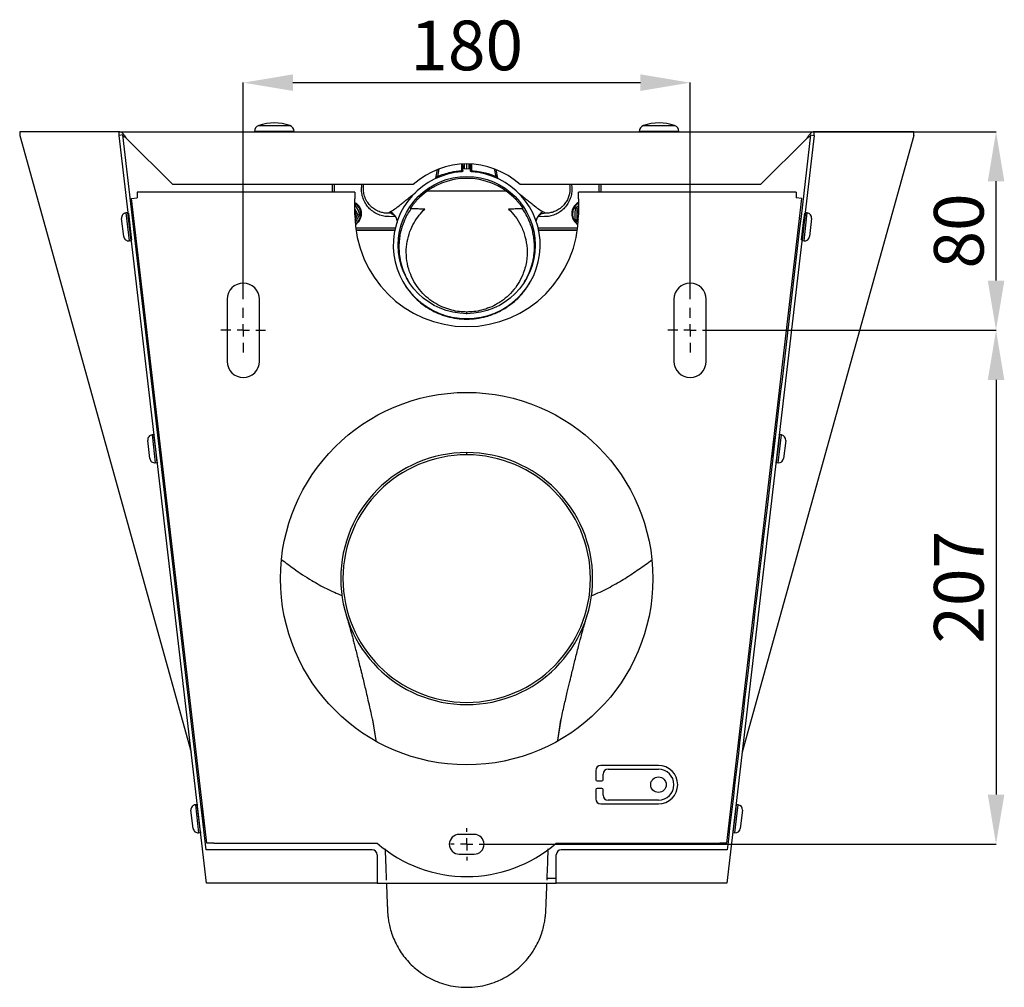
# Model space of a CAD drawing. Units: millimetres. Extents: x -318 to 854, y -471 to 437.
# Drawn here: x 457 to 854, y 48 to 437 of the extents above; entities that cross this region are included whole.
import ezdxf

# ---------------------------------------------------------------- set-up
doc = ezdxf.new("R2010")
doc.units = ezdxf.units.MM
doc.header["$PDSIZE"] = -1
doc.layers.add('SLD-0', color=179, linetype='Continuous')
doc.styles.add('SLDTEXTSTYLE0', font='TXT', dxfattribs={"width": 0.605})
doc.dimstyles.new('SLDDIMSTYLE0', dxfattribs={"dimtxt": 20, "dimasz": 20, "dimexe": 0, "dimexo": 0.0625, "dimgap": 5, "dimtad": 1, "dimdec": 1, "dimrnd": 1e-09, "dimzin": 12, "dimdsep": 46, "dimtxsty": 'SLDTEXTSTYLE0', "dimsah": 1, "dimcen": 0.09, "dimadec": 0, "dimazin": 3, "dimtfac": 1, "dimtdec": 1, "dimtofl": 0, "dimtmove": 0, "dimatfit": 3, "dimfxl": 1, "dimfrac": 2, "dimtolj": 1, "dimtzin": 12, "dimarcsym": 0})

# ---------------------------------------------------------------- blocks, each defined once
blk = doc.blocks.new('_D_8')
at = {"color": 0, "lineweight": -2, "ltscale": 8}
for p, q in [((546.96, 324.95), (546.96, 412.12)), ((566.96, 412.12), (706.96, 412.12)), ((726.96, 324.95), (726.96, 412.12))]:
    blk.add_line(p, q, dxfattribs=at)
at = {"color": 0}
for points in [[(566.96, 415.46), (566.96, 408.79), (546.96, 412.12)], [(706.96, 408.79), (706.96, 415.46), (726.96, 412.12)]]:
    blk.add_solid(points, dxfattribs=at)
at = {"layer": 'Defpoints', "color": 0}
for p in [(726.96, 412.12), (546.96, 324.88), (726.96, 324.88)]:
    blk.add_point(p, dxfattribs=at)
at = {"color": 0, "ltscale": 4, "insert": (636.96, 437.12), "char_height": 20, "attachment_point": 2, "style": 'SLDTEXTSTYLE0'}
blk.add_mtext('\\A1;180', dxfattribs=at)
blk = doc.blocks.new('_D_9')
at = {"color": 0, "lineweight": -2, "ltscale": 8}
for p, q in [((777.02, 392.38), (850.21, 392.38)), ((850.21, 332.38), (850.21, 372.38)), ((736.02, 312.38), (850.21, 312.38))]:
    blk.add_line(p, q, dxfattribs=at)
at = {"color": 0}
for points in [[(853.55, 372.38), (846.88, 372.38), (850.21, 392.38)], [(846.88, 332.38), (853.55, 332.38), (850.21, 312.38)]]:
    blk.add_solid(points, dxfattribs=at)
at = {"layer": 'Defpoints', "color": 0}
for p in [(776.96, 392.38), (850.21, 392.38), (735.96, 312.38)]:
    blk.add_point(p, dxfattribs=at)
at = {"color": 0, "ltscale": 4, "insert": (825.21, 352.38), "char_height": 20, "attachment_point": 2, "rotation": 90, "style": 'SLDTEXTSTYLE0'}
blk.add_mtext('\\A1;80', dxfattribs=at)
blk = doc.blocks.new('_D_10')
at = {"color": 0, "lineweight": -2, "ltscale": 8}
for p, q in [((736.02, 312.38), (850.21, 312.38)), ((850.21, 292.38), (850.21, 125.38)), ((643.52, 105.38), (850.21, 105.38))]:
    blk.add_line(p, q, dxfattribs=at)
at = {"color": 0}
for points in [[(853.55, 292.38), (846.88, 292.38), (850.21, 312.38)], [(846.88, 125.38), (853.55, 125.38), (850.21, 105.38)]]:
    blk.add_solid(points, dxfattribs=at)
at = {"layer": 'Defpoints', "color": 0}
for p in [(735.96, 312.38), (643.46, 105.38), (850.21, 105.38)]:
    blk.add_point(p, dxfattribs=at)
at = {"color": 0, "ltscale": 4, "insert": (825.21, 208.88), "char_height": 20, "attachment_point": 2, "rotation": 90, "style": 'SLDTEXTSTYLE0'}
blk.add_mtext('\\A1;207', dxfattribs=at)
blk = doc.blocks.new('SW_CENTERMARKSYMBOL_0')
at = {"layer": 'SLD-0', "color": 0}
for p, q in [((0, 5), (0, 9)), ((-5, 0), (-9, 0)), ((0, 0), (-2.5, 0)), ((0, 0), (0, 2.5)), ((0, 0), (0, -2.5)), ((0, 0), (2.5, 0)), ((5, 0), (9, 0)), ((0, -5), (0, -9))]:
    blk.add_line(p, q, dxfattribs=at)
blk = doc.blocks.new('SW_CENTERMARKSYMBOL_1')
at = {"layer": 'SLD-0', "color": 0}
for p, q in [((0, 5), (0, 9)), ((-5, 0), (-9, 0)), ((0, 0), (-2.5, 0)), ((0, 0), (0, 2.5)), ((0, 0), (0, -2.5)), ((0, 0), (2.5, 0)), ((5, 0), (9, 0)), ((0, -5), (0, -9))]:
    blk.add_line(p, q, dxfattribs=at)
blk = doc.blocks.new('SW_CENTERMARKSYMBOL_2')
at = {"layer": 'SLD-0', "color": 0}
for p, q in [((0, 5), (0, 6.5)), ((-5, 0), (-6.5, 0)), ((0, 0), (-2.5, 0)), ((0, 0), (0, 2.5)), ((0, 0), (0, -2.5)), ((0, 0), (2.5, 0)), ((5, 0), (6.5, 0)), ((0, -5), (0, -6.5))]:
    blk.add_line(p, q, dxfattribs=at)

msp = doc.modelspace()

# ---------------------------------------------------------------- linework, layer by layer
at = {"linetype": 'Continuous', "lineweight": 25, "ltscale": 8}
for p, q in [((553.18, 394.87), (565.75, 394.87)), ((708.18, 394.87), (720.75, 394.87)), ((456.88, 392.38), (456.88, 390.88)), ((496.8, 392.38), (456.88, 392.38)), ((496.96, 392.38), (496.8, 392.38)), ((496.96, 392.38), (776.96, 392.38)), ((496.96, 390.88), (496.96, 392.38)), ((498.45, 391.06), (496.96, 390.88)), ((496.96, 390.89), (496.97, 390.89)), ((532.1, 89.68), (496.96, 390.88)), ((496.96, 390.88), (496.96, 390.88)), ((532.04, 103.18), (498.45, 391.06)), ((498.45, 391.06), (498.45, 391.06)), ((518.56, 371.08), (499.96, 389.68)), ((551.46, 392.5), (551.46, 392.38)), ((567.46, 392.5), (551.46, 392.5)), ((567.46, 392.38), (567.46, 392.5)), ((706.46, 392.5), (706.46, 392.38)), ((722.46, 392.5), (706.46, 392.5)), ((722.46, 392.38), (722.46, 392.5)), ((776.96, 390.88), (741.82, 89.68)), ((773.96, 389.68), (755.36, 371.08)), ((775.47, 391.06), (775.47, 391.06)), ((775.47, 391.06), (776.96, 390.88)), ((776.96, 390.88), (776.96, 392.38)), ((777.13, 392.38), (776.96, 392.38)), ((817.04, 392.38), (777.13, 392.38)), ((817.04, 390.88), (817.04, 392.38)), ((817.04, 390.88), (817.04, 390.88)), ((624.51, 373.72), (625.23, 377.16)), ((625.78, 377.37), (625.14, 374.33)), ((634.97, 376.69), (634.97, 379.32)), ((635.46, 379.15), (635.46, 379.35)), ((635.46, 376.73), (635.46, 379.15)), ((635.95, 379.37), (635.95, 377.36)), ((636.96, 377.3), (635.95, 377.36)), ((636.96, 377.3), (636.96, 379.38)), ((637.97, 377.36), (636.96, 377.3)), ((637.97, 377.36), (637.97, 379.37)), ((638.46, 379.35), (638.46, 379.15)), ((638.46, 376.73), (638.46, 379.15)), ((638.95, 379.32), (638.95, 376.69)), ((648.79, 374.33), (648.15, 377.37)), ((648.69, 377.16), (649.42, 373.72)), ((615.46, 371.08), (518.56, 371.08)), ((755.36, 371.08), (658.46, 371.08)), ((690.35, 368.08), (690.35, 371.08)), ((690.96, 371.08), (690.96, 368.08)), ((501.94, 365.48), (504.26, 365.75)), ((532.23, 105.88), (501.94, 365.48)), ((591.96, 368.08), (504.26, 368.08)), ((504.26, 368.08), (504.26, 365.75)), ((591.96, 368.08), (591.96, 365.28)), ((591.96, 358.88), (591.96, 365.28)), ((653, 368.38), (620.92, 368.38)), ((681.96, 365.28), (681.96, 368.08)), ((769.67, 368.08), (681.96, 368.08)), ((681.96, 365.28), (681.96, 358.88)), ((741.7, 105.88), (771.98, 365.48)), ((769.67, 368.08), (769.67, 365.75)), ((771.98, 365.48), (769.67, 365.75)), ((591.93, 362.86), (592.9, 361.24)), ((680.61, 361.54), (680.48, 359.27)), ((681.28, 361.39), (680.61, 361.54)), ((681.28, 361.39), (681.39, 359.06)), ((498.78, 350.16), (497.93, 357.45)), ((500.43, 359.76), (499.69, 359.67)), ((499.69, 359.67), (501, 348.41)), ((501.62, 349.58), (500.43, 359.76)), ((500.71, 359.54), (501.84, 349.81)), ((502.89, 357.36), (502.49, 357.31)), ((593.86, 359.18), (593.19, 359.03)), ((608.2, 358.12), (605.68, 358.15)), ((668.25, 358.15), (665.73, 358.12)), ((771.43, 357.3), (771.04, 357.35)), ((772.71, 355.84), (773.15, 359.54)), ((772.85, 348.4), (774.17, 359.67)), ((773.42, 359.76), (772.97, 355.89)), ((774.17, 359.67), (773.42, 359.76)), ((775.92, 357.45), (775.07, 350.16)), ((681.26, 356.79), (680.6, 356.94)), ((680.6, 356.94), (681.73, 356.25)), ((681.26, 356.79), (681.75, 356.51)), ((771.89, 348.77), (772.71, 355.84)), ((772.97, 355.89), (772.11, 348.49)), ((501.74, 348.5), (501.62, 349.58)), ((501.84, 349.81), (501.96, 348.77)), ((503.2, 351.35), (503.58, 351.4)), ((770.34, 351.39), (770.73, 351.34)), ((501, 348.41), (501.74, 348.5)), ((772.11, 348.49), (772.85, 348.4)), ((611.32, 331.88), (611.54, 331.51)), ((660.25, 331.86), (660.63, 332.52)), ((662.39, 331.51), (662.6, 331.88)), ((540.46, 324.88), (540.46, 299.88)), ((553.46, 299.88), (553.46, 324.88)), ((720.46, 324.88), (720.46, 299.88)), ((733.46, 299.88), (733.46, 324.88)), ((510.95, 270.37), (510.21, 270.28)), ((510.21, 270.28), (511.52, 259.01)), ((511.67, 264.25), (510.95, 270.37)), ((762.4, 259.01), (763.72, 270.28)), ((762.97, 270.37), (762.55, 266.75)), ((763.72, 270.28), (762.97, 270.37)), ((509.31, 260.77), (508.45, 268.06)), ((762.55, 266.75), (761.66, 259.1)), ((765.47, 268.06), (764.62, 260.77)), ((512.27, 259.1), (511.67, 264.25)), ((513.73, 261.96), (514.01, 261.99)), ((513.86, 261.32), (513.8, 261.97)), ((636.96, 262.23), (636.96, 263.13)), ((759.91, 261.99), (760.19, 261.96)), ((760.06, 261.28), (760.13, 261.97)), ((511.52, 259.01), (512.27, 259.1)), ((513.89, 260.98), (513.88, 261.08)), ((761.66, 259.1), (762.4, 259.01)), ((598.95, 155.6), (600.3, 147.11)), ((598.97, 155.5), (600.3, 147.11)), ((673.63, 147.11), (674.97, 155.6)), ((673.63, 147.11), (674.95, 155.5)), ((688.96, 135.13), (688.96, 131.38)), ((714.21, 137.13), (690.96, 137.13)), ((693.96, 135.63), (714.21, 135.63)), ((691.96, 131.38), (691.96, 133.63)), ((688.96, 127.38), (688.96, 123.63)), ((689.46, 130.88), (691.46, 130.88)), ((691.46, 127.88), (689.46, 127.88)), ((691.96, 125.13), (691.96, 127.38)), ((714.21, 123.13), (693.96, 123.13)), ((526.74, 111.79), (525.89, 119.08)), ((528.39, 121.39), (527.65, 121.3)), ((527.65, 121.3), (528.96, 110.04)), ((529.43, 112.5), (528.39, 121.39)), ((690.96, 121.63), (714.21, 121.63)), ((744.96, 110.03), (746.28, 121.29)), ((745.53, 121.38), (745.08, 117.52)), ((746.28, 121.29), (745.53, 121.38)), ((748.03, 119.08), (747.18, 111.79)), ((745.08, 117.52), (744.22, 110.12)), ((529.7, 110.12), (529.43, 112.5)), ((531.18, 112.98), (531.39, 113.01)), ((531.33, 112.33), (531.26, 112.99)), ((531.34, 111.99), (531.34, 112.12)), ((528.96, 110.04), (529.7, 110.12)), ((639.96, 109.38), (633.96, 109.38)), ((744.22, 110.12), (744.96, 110.03)), ((598.87, 103.18), (532.04, 103.18)), ((535.04, 105.88), (600.87, 105.88)), ((673.06, 105.88), (738.88, 105.88)), ((741.89, 103.18), (675.06, 103.18)), ((600.87, 101.18), (600.87, 92.08)), ((633.96, 101.38), (639.96, 101.38)), ((673.06, 92.08), (673.06, 101.18)), ((600.87, 92.08), (600.87, 89.68)), ((673.06, 91.53), (669.38, 91.54)), ((673.06, 89.68), (673.06, 92.08)), ((600.87, 89.68), (532.1, 89.68)), ((600.87, 89.68), (673.06, 89.68)), ((741.82, 89.68), (673.06, 89.68))]:
    msp.add_line(p, q, dxfattribs=at)
at = {"ltscale": 4}
for p, q in [((456.88, 390.88), (525.94, 142.51)), ((817.04, 390.88), (747.99, 142.51))]:
    msp.add_line(p, q, dxfattribs=at)
at = {"linetype": 'Continuous', "lineweight": 25, "ltscale": 8, "flags": 128}
for points in [[(614.5, 361.37), (614.5, 361.55), (614.51, 361.68)], [(659.42, 361.68), (659.42, 361.51), (659.43, 361.37)], [(606.56, 359.43), (606.53, 359.43), (605.7, 359.53)], [(667.37, 359.43), (667.4, 359.43), (668.22, 359.53)], [(668.46, 359.52), (668.46, 359.46), (668.46, 359.42)]]:
    msp.add_lwpolyline(points, dxfattribs=at)
at = {"linetype": 'Continuous', "lineweight": 25, "ltscale": 8}
for centre, radius in [((636.96, 346.69), 27.61), ((636.96, 212.38), 75), ((714.21, 129.38), 3.12)]:
    msp.add_circle(centre, radius, dxfattribs=at)
for centre, radius, start, end in [((553.96, 392.5), 2.5, 108.3177, 180), ((559.46, 375.88), 20, 71.6823, 108.3177), ((564.96, 392.5), 2.5, 0, 71.6823), ((708.96, 392.5), 2.5, 108.3177, 180), ((714.46, 375.88), 20, 71.6823, 108.3177), ((719.96, 392.5), 2.5, 0, 71.6823), ((636.96, 347.38), 32, 47.7847, 132.2153), ((636.96, 346.69), 29.61, 93.8087, 86.1913), ((636.96, 346.21), 27.37, 45.9142, 134.0858), ((624.02, 373.82), 0.5, 319.8971, 348.1335), ((610.48, 367.97), 15.98, 21.8322, 23.4777), ((635.09, 390.68), 13.99, 269.5029, 271.5147), ((627.89, 376.09), 7.11, 0.841, 4.8315), ((638.83, 390.68), 13.99, 268.4853, 270.4971), ((646.04, 376.09), 7.11, 175.1685, 179.159), ((663.45, 367.97), 15.98, 156.5223, 158.1678), ((649.9, 373.82), 0.5, 191.8665, 220.1029), ((589.58, 359.37), 5.01, 300.5188, 61.631), ((589.23, 359.28), 5.03, 305.0554, 57.0606), ((588.31, 359.06), 4.18, 331.3201, 28.2496), ((684.29, 359.38), 5.01, 117.6699, 240.1771), ((684.64, 359.29), 5.03, 122.2356, 235.6421), ((685.63, 359.05), 4.24, 149.859, 179.8251), ((499.92, 357.69), 2, 96.6544, 186.6544), ((636.96, 358.88), 45, 180, 0), ((604.1, 355.57), 4.98, 9.8487, 66.0592), ((669.83, 355.57), 4.98, 113.9408, 170.1513), ((685.45, 359.03), 4.06, 179.5712, 209.7491), ((773.94, 357.68), 2, 353.3456, 83.3456), ((500.77, 350.4), 2, 186.6544, 276.6544), ((773.09, 350.39), 2, 263.3456, 353.3456), ((546.96, 324.88), 6.5, 0, 180), ((726.96, 324.88), 6.5, 0, 180), ((546.96, 299.88), 6.5, 180, 0), ((726.96, 299.88), 6.5, 180, 0), ((510.44, 268.29), 2, 96.6544, 186.6544), ((510.98, 270.12), 0.25, 6.6544, 96.6544), ((762.94, 270.12), 0.25, 83.3456, 173.3456), ((763.48, 268.29), 2, 353.3456, 83.3456), ((636.96, 212.38), 50.75, 90, 270), ((636.96, 212.38), 49.85, 90, 270), ((636.96, 212.38), 50.75, 270, 90), ((636.96, 212.38), 49.85, 270, 90), ((511.29, 261), 2, 186.6544, 276.6544), ((512.24, 259.35), 0.25, 276.6544, 6.6544), ((761.69, 259.35), 0.25, 173.3456, 263.3456), ((762.63, 261), 2, 263.3456, 353.3456), ((690.96, 135.13), 2, 90, 180), ((693.96, 133.63), 2, 90, 180), ((714.21, 129.38), 7.75, 270, 90), ((714.21, 129.38), 6.25, 270, 90), ((689.46, 131.38), 0.5, 180, 270), ((691.46, 131.38), 0.5, 270, 0), ((689.46, 127.38), 0.5, 90, 180), ((691.46, 127.38), 0.5, 0, 90), ((690.96, 123.63), 2, 180, 270), ((693.96, 125.13), 2, 180, 270), ((527.88, 119.31), 2, 96.6544, 186.6544), ((528.42, 121.14), 0.25, 6.6544, 96.6544), ((746.05, 119.31), 2, 353.3456, 83.3456), ((528.73, 112.02), 2, 186.6544, 276.6544), ((745.2, 112.02), 2, 263.3456, 353.3456), ((529.68, 110.37), 0.25, 276.6544, 6.6544), ((633.96, 105.38), 4, 90, 270), ((639.96, 105.38), 4, 270, 90), ((598.87, 101.18), 2, 0, 90), ((636.96, 147.38), 55, 228.9857, 311.0143), ((675.06, 101.18), 2, 90, 180)]:
    msp.add_arc(centre, radius, start, end, dxfattribs=at)
for points, knots in [([(499.96, 389.68), (499.7, 390.06), (499.17, 390.8), (498.38, 391.72), (497.64, 392.29), (497.17, 392.36), (496.96, 392.38)], [0, 0, 0, 0, 0.2631, 0.526499, 0.789901, 1, 1, 1, 1]), ([(499.96, 389.68), (499.62, 389.91), (499.14, 390.23), (498.66, 390.41), (498.53, 390.46)], [0, 0, 0, 0, 0.719561, 1, 1, 1, 1]), ([(775.47, 391.06), (772.56, 366.06), (769.64, 341.06), (763.81, 291.06), (760.89, 266.06), (752.61, 195.1), (747.25, 149.14), (741.89, 103.18)], [-0.1510174, -0.1510174, -0.1510174, -0.1510174, -0.0755087, -0.0755087, 0, 0, 0.138809, 0.138809, 0.138809, 0.138809]), ([(776.96, 392.38), (776.7, 392.34), (776.17, 392.25), (775.38, 391.56), (774.64, 390.65), (774.17, 389.98), (773.96, 389.68)], [0, 0, 0, 0, 0.2631, 0.526499, 0.789901, 1, 1, 1, 1]), ([(775.49, 390.51), (775.23, 390.4), (774.72, 390.18), (774.21, 389.85), (773.96, 389.68)], [0, 0, 0, 0, 0.508496, 1, 1, 1, 1]), ([(635.95, 377.36), (635.94, 377.36), (635.91, 377.37), (635.86, 377.39), (635.81, 377.44), (635.75, 377.52), (635.67, 377.68), (635.5, 378.22), (635.48, 378.73), (635.46, 379.15)], [0, 0, 0, 0, 0.0235512, 0.0504085, 0.0823694, 0.1207081, 0.2189167, 0.345953, 1, 1, 1, 1]), ([(638.46, 379.15), (638.45, 378.73), (638.43, 378.22), (638.25, 377.68), (638.18, 377.52), (638.11, 377.44), (638.07, 377.39), (638.02, 377.37), (637.99, 377.36), (637.97, 377.36)], [0, 0, 0, 0, 0.654047, 0.781083, 0.879292, 0.917631, 0.949592, 0.976449, 1, 1, 1, 1]), ([(625.14, 374.33), (625.09, 374.29), (625.04, 374.24), (624.97, 374.18), (624.88, 374.09), (624.75, 373.96), (624.61, 373.82), (624.54, 373.75), (624.51, 373.72), (624.51, 373.72), (624.51, 373.72)], [0, 0, 0, 0, 0.167458, 0.219279, 0.249797, 0.49925, 0.748243, 0.883168, 0.943094, 1, 1, 1, 1]), ([(624.53, 373.74), (624.52, 373.73), (624.52, 373.7), (624.51, 373.67), (624.51, 373.65), (624.51, 373.63), (624.51, 373.61), (624.51, 373.6), (624.52, 373.6)], [0, 0, 0, 0, 0.145396, 0.289546, 0.43963, 0.603999, 0.791269, 1, 1, 1, 1]), ([(625.14, 374.33), (626.92, 375), (630.11, 376.18), (633.49, 376.54), (634.97, 376.69)], [0, 0, 0, 0, 0.5599973, 1, 1, 1, 1]), ([(635.46, 376.73), (635.46, 376.67), (635.44, 376.54), (635.34, 376.38), (635.18, 376.26), (635.06, 376.24), (635, 376.23)], [0, 0, 0, 0, 0.250496, 0.499826, 0.74933, 1, 1, 1, 1]), ([(638.93, 376.23), (638.87, 376.24), (638.74, 376.26), (638.59, 376.38), (638.48, 376.54), (638.47, 376.67), (638.46, 376.73)], [0, 0, 0, 0, 0.250496, 0.499826, 0.74933, 1, 1, 1, 1]), ([(638.95, 376.69), (640.84, 376.47), (644.22, 376.09), (647.39, 374.87), (648.79, 374.33)], [0, 0, 0, 0, 0.560003, 1, 1, 1, 1]), ([(649.42, 373.72), (649.41, 373.72), (649.41, 373.72), (649.39, 373.75), (649.32, 373.82), (649.17, 373.97), (649.02, 374.11), (648.89, 374.23), (648.83, 374.29), (648.79, 374.33)], [0, 0, 0, 0, 0.056653, 0.116275, 0.250363, 0.499979, 0.775651, 0.826214, 1, 1, 1, 1]), ([(649.37, 373.62), (649.38, 373.62), (649.39, 373.63), (649.4, 373.66), (649.4, 373.71), (649.4, 373.74)], [0, 0, 0, 0, 0.15216, 0.593682, 1, 1, 1, 1]), ([(582.96, 368.08), (582.96, 368.81), (582.96, 369.81), (582.96, 370.81), (582.96, 371.08)], [0, 0, 0, 0, 0.725705, 1, 1, 1, 1]), ([(583.59, 371.08), (583.59, 370.28), (583.59, 369.28), (583.59, 368.28), (583.59, 368.08)], [0, 0, 0, 0, 0.8033441, 1, 1, 1, 1]), ([(605.68, 358.15), (604.95, 358.19), (603.52, 358.27), (601.44, 358.91), (599.51, 359.93), (597.81, 361.31), (596.41, 363.02), (595.36, 364.98), (594.73, 367.13), (594.5, 369.2), (594.69, 370.51), (594.77, 371.08)], [0, 0, 0, 0, 0.113672, 0.22681, 0.340498, 0.454244, 0.567824, 0.682061, 0.795956, 0.91022, 1, 1, 1, 1]), ([(605.46, 359.52), (605.21, 359.52), (604.69, 359.52), (603.88, 359.6), (603.03, 359.76), (602.13, 360.01), (601.18, 360.37), (600.24, 360.86), (599.31, 361.47), (598.47, 362.18), (597.72, 362.97), (597.05, 363.84), (596.47, 364.8), (595.99, 365.88), (595.57, 367.21), (595.37, 368.6), (595.37, 370), (595.48, 370.73), (595.53, 371.08)], [0, 0, 0, 0, 0.043183, 0.090981, 0.143418, 0.200509, 0.262762, 0.333299, 0.399536, 0.473525, 0.540257, 0.599735, 0.672343, 0.738834, 0.799293, 0.900327, 0.952098, 1, 1, 1, 1]), ([(679.15, 371.08), (679.23, 370.5), (679.42, 369.18), (679.19, 367.1), (678.56, 364.97), (677.51, 363.01), (676.1, 361.31), (674.4, 359.92), (672.48, 358.91), (670.4, 358.27), (668.97, 358.19), (668.25, 358.15)], [0, 0, 0, 0, 0.091089, 0.205092, 0.31874, 0.432775, 0.546181, 0.659803, 0.77337, 0.886422, 1, 1, 1, 1]), ([(678.39, 371.08), (678.4, 371.08), (678.57, 370.37), (678.57, 369.45), (678.5, 368.35), (678.41, 367.66), (678.25, 366.93), (678.02, 366.16), (677.71, 365.36), (677.31, 364.55), (676.82, 363.77), (676.22, 362.99), (675.49, 362.2), (674.63, 361.49), (673.71, 360.87), (672.76, 360.38), (671.55, 359.92), (670.14, 359.57), (668.98, 359.53), (668.46, 359.52)], [0, 0, 0, 0, 0.001034, 0.094457, 0.128513, 0.164096, 0.201253, 0.246028, 0.294183, 0.34576, 0.400789, 0.457367, 0.523585, 0.599441, 0.666193, 0.733346, 0.799748, 0.909121, 1, 1, 1, 1]), ([(606.12, 360.12), (606.73, 360.46), (607.95, 361.12), (609.83, 362.59), (611.63, 364.08), (613.02, 365.23), (614.46, 366.37), (615.54, 367.19), (616.26, 367.71), (616.41, 367.83)], [0, 0, 0, 0, 0.275831, 0.544933, 0.676027, 0.802687, 0.893177, 0.97671, 1, 1, 1, 1]), ([(616.44, 364.3), (616.53, 364.4), (616.7, 364.6), (617.07, 365), (617.48, 365.43), (617.77, 365.72), (617.92, 365.87)], [0, 0, 0, 0, 0.249455, 0.499565, 0.750015, 1, 1, 1, 1]), ([(656, 365.87), (656.15, 365.72), (656.45, 365.43), (656.86, 365), (657.22, 364.61), (657.4, 364.4), (657.49, 364.3)], [0, 0, 0, 0, 0.249106, 0.499039, 0.748877, 1, 1, 1, 1]), ([(657.99, 367.48), (658.31, 367.24), (659.34, 366.47), (660.78, 365.33), (662.3, 364.07), (664.1, 362.59), (665.98, 361.12), (667.19, 360.46), (667.81, 360.12)], [0, 0, 0, 0, 0.055184, 0.177503, 0.307289, 0.441619, 0.717361, 1, 1, 1, 1]), ([(591.99, 361.03), (592.02, 360.99), (592.38, 360.3), (592.8, 359.64), (593.19, 359.03)], [0, 0, 0, 0, 0.070185, 1, 1, 1, 1]), ([(592.9, 361.24), (592.92, 361.19), (593.28, 360.51), (593.58, 359.82), (593.86, 359.18)], [0, 0, 0, 0, 0.070185, 1, 1, 1, 1]), ([(614.5, 361.37), (614.02, 360.65), (613.02, 359.13), (611.8, 356.62), (610.84, 354.02), (610.18, 351.45), (609.81, 349.14), (609.64, 346.86), (609.66, 344.71), (609.83, 342.71), (610.12, 340.88), (610.53, 339.1), (611.08, 337.28), (611.75, 335.53), (612.46, 333.95), (613.03, 332.96), (613.28, 332.51)], [0, 0, 0, 0, 0.081414, 0.171045, 0.268631, 0.353967, 0.435034, 0.502945, 0.583518, 0.650982, 0.704543, 0.769016, 0.832952, 0.891636, 0.951755, 1, 1, 1, 1]), ([(636.96, 319.74), (635.98, 319.77), (633.94, 319.84), (630.81, 320.45), (627.57, 321.51), (624.35, 323.11), (621.26, 325.28), (618.46, 328), (616.09, 331.22), (614.17, 335), (612.92, 339.23), (612.48, 343.71), (612.87, 348.05), (613.95, 352.05), (615.61, 355.59), (617.6, 358.63), (619.27, 360.36), (620.05, 361.18)], [0, 0, 0, 0, 0.04038, 0.084403, 0.132876, 0.186596, 0.246142, 0.311642, 0.382594, 0.457814, 0.54671, 0.635749, 0.721853, 0.802521, 0.876127, 0.941946, 1, 1, 1, 1]), ([(620.05, 361.18), (619.69, 361.18), (618.95, 361.2), (617.6, 361.23), (616.14, 361.28), (615.1, 361.32), (614.58, 361.35), (614.53, 361.37), (614.5, 361.37)], [0, 0, 0, 0, 0.125016, 0.250548, 0.500123, 0.749498, 0.873812, 1, 1, 1, 1]), ([(614.51, 361.68), (614.54, 361.74), (614.6, 361.86), (614.99, 362.44), (615.54, 363.21), (616.14, 363.94), (616.44, 364.3)], [0, 0, 0, 0, 0.249952, 0.499969, 0.749869, 1, 1, 1, 1]), ([(653.87, 361.18), (654.79, 360.21), (656.75, 358.14), (658.97, 354.43), (660.65, 350.07), (661.45, 345.16), (661.19, 339.97), (659.87, 335.24), (657.84, 331.22), (655.46, 328), (652.66, 325.28), (649.58, 323.11), (646.35, 321.51), (643.12, 320.45), (639.99, 319.84), (637.94, 319.77), (636.96, 319.74)], [0, 0, 0, 0, 0.0684696, 0.1475472, 0.2369871, 0.335051, 0.4383264, 0.542123, 0.6173531, 0.6883149, 0.7538238, 0.8133783, 0.867106, 0.9155854, 0.9596143, 1, 1, 1, 1]), ([(659.43, 361.37), (659.4, 361.37), (659.34, 361.35), (658.83, 361.32), (657.79, 361.28), (656.32, 361.23), (654.97, 361.2), (654.24, 361.18), (653.87, 361.18)], [0, 0, 0, 0, 0.125186, 0.250652, 0.499952, 0.749349, 0.874566, 1, 1, 1, 1]), ([(657.49, 364.3), (657.79, 363.94), (658.38, 363.21), (658.94, 362.44), (659.33, 361.86), (659.39, 361.74), (659.42, 361.68)], [0, 0, 0, 0, 0.249865, 0.500179, 0.748788, 1, 1, 1, 1]), ([(660.63, 332.52), (660.79, 332.77), (661.38, 333.75), (662.06, 335.25), (662.76, 337.04), (663.28, 338.69), (663.72, 340.46), (663.99, 342), (664.14, 343.33), (664.24, 344.52), (664.28, 345.89), (664.25, 347.2), (664.18, 348.13), (664.11, 348.97), (663.99, 349.88), (663.79, 351.04), (663.56, 352.13), (663.3, 353.14), (663.02, 354.08), (662.7, 355.03), (662.09, 356.64), (661.09, 358.81), (659.96, 360.55), (659.43, 361.37)], [0, 0, 0, 0, 0.027812, 0.1070704, 0.1588251, 0.2154393, 0.2769166, 0.3392869, 0.3724996, 0.4109015, 0.4594165, 0.5106204, 0.5424508, 0.5536686, 0.5952753, 0.6345661, 0.6715418, 0.7062036, 0.7385525, 0.7685899, 0.8052904, 0.9074544, 1, 1, 1, 1]), ([(680.61, 361.54), (680.75, 361.65), (681.19, 361.98), (681.7, 362.31), (682.04, 362.54)], [0, 0, 0, 0, 0.316688, 1, 1, 1, 1]), ([(681.28, 361.39), (681.45, 361.49), (681.69, 361.61), (681.91, 361.75), (681.96, 361.78)], [0, 0, 0, 0, 0.7638718, 1, 1, 1, 1]), ([(502.52, 357.31), (502.49, 357.57), (502.41, 358.14), (502.38, 358.39), (502.4, 358.09), (502.5, 357.21), (502.61, 356.27), (502.66, 355.8)], [0, 0, 0, 0, 0.164051, 0.371305, 0.578487, 0.785679, 1, 1, 1, 1]), ([(593.19, 359.03), (593.08, 358.86), (592.65, 358.21), (592.26, 357.54), (591.98, 357.05)], [0, 0, 0, 0, 0.257551, 1, 1, 1, 1]), ([(592.88, 357.25), (592.78, 357.07), (592.56, 356.68), (592.3, 356.28), (592.16, 356.06)], [0, 0, 0, 0, 0.448659, 1, 1, 1, 1]), ([(593.86, 359.18), (593.78, 359.02), (593.5, 358.4), (593.14, 357.74), (592.88, 357.25)], [0, 0, 0, 0, 0.257551, 1, 1, 1, 1]), ([(605.7, 359.53), (605.65, 359.53), (605.56, 359.52), (605.46, 359.52), (605.42, 359.52)], [0, 0, 0, 0, 0.559999, 1, 1, 1, 1]), ([(605.7, 359.53), (605.63, 359.59), (605.49, 359.72), (605.9, 359.99), (606.12, 360.12)], [0, 0, 0, 0, 0.472274, 1, 1, 1, 1]), ([(606.55, 359.43), (606.79, 359.32), (607.27, 359.11), (608.21, 358.25), (608.91, 357.07), (608.96, 356.15), (608.97, 355.8)], [0, 0, 0, 0, 0.259568, 0.534173, 0.820249, 1, 1, 1, 1]), ([(664.96, 356.02), (664.97, 356.24), (665.01, 357.01), (665.6, 358.08), (666.53, 359.05), (667.09, 359.3), (667.38, 359.43)], [0, 0, 0, 0, 0.117549, 0.405616, 0.700415, 1, 1, 1, 1]), ([(667.81, 360.12), (668.03, 359.98), (668.44, 359.72), (668.29, 359.59), (668.22, 359.53)], [0, 0, 0, 0, 0.532406, 1, 1, 1, 1]), ([(668.5, 359.52), (668.45, 359.52), (668.36, 359.53), (668.26, 359.53), (668.22, 359.53)], [0, 0, 0, 0, 0.560001, 1, 1, 1, 1]), ([(668.46, 359.52), (668.46, 359.52), (668.46, 359.52), (668.48, 359.52), (668.5, 359.52), (668.5, 359.52)], [0, 0, 0, 0, 0.582065, 0.80104, 1, 1, 1, 1]), ([(680.48, 359.27), (680.48, 359.21), (680.48, 358.44), (680.54, 357.66), (680.6, 356.94)], [0, 0, 0, 0, 0.070185, 1, 1, 1, 1]), ([(681.39, 359.06), (681.39, 359.01), (681.38, 358.23), (681.32, 357.49), (681.26, 356.79)], [0, 0, 0, 0, 0.070185, 1, 1, 1, 1]), ([(502.66, 355.8), (502.72, 355.31), (502.84, 354.32), (503.02, 352.76), (503.18, 351.44), (503.3, 350.56), (503.34, 350.26), (503.32, 350.51), (503.26, 351.1), (503.23, 351.36)], [0, 0, 0, 0, 0.142509, 0.290082, 0.437504, 0.584846, 0.732706, 0.880265, 1, 1, 1, 1]), ([(592.34, 353.61), (594.49, 353.62), (599.7, 353.63), (605.11, 353.64), (608.29, 353.65)], [0, 0, 0, 0, 0.412755, 1, 1, 1, 1]), ([(665.57, 353.64), (668.76, 353.63), (674.17, 353.62), (679.36, 353.61), (681.5, 353.6)], [0, 0, 0, 0, 0.590053, 1, 1, 1, 1]), ([(608, 352.72), (604.51, 352.72), (599.23, 352.7), (594.14, 352.69), (592.4, 352.68)], [0, 0, 0, 0, 0.659922, 1, 1, 1, 1]), ([(592.41, 352.65), (593.61, 352.66), (597.8, 352.67), (603.02, 352.68), (607.06, 352.69), (607.99, 352.69)], [0, 0, 0, 0, 0.236828, 0.825176, 1, 1, 1, 1]), ([(681.41, 352.68), (680.24, 352.69), (676.09, 352.7), (670.86, 352.71), (666.77, 352.72), (665.8, 352.72)], [0, 0, 0, 0, 0.229719, 0.817111, 1, 1, 1, 1]), ([(665.81, 352.69), (669.33, 352.68), (674.62, 352.67), (679.71, 352.66), (681.41, 352.65)], [0, 0, 0, 0, 0.665606, 1, 1, 1, 1]), ([(611.57, 331.53), (611.78, 331.16), (612.49, 329.84), (614.09, 327.7), (616.36, 325.19), (619.03, 322.88), (622.04, 320.84), (625.43, 319.14), (629.09, 317.87), (632.97, 317.04), (635.63, 316.93), (636.96, 316.88)], [0, 0, 0, 0, 0.04703, 0.16642, 0.286052, 0.40263, 0.524473, 0.642908, 0.762468, 0.88132, 1, 1, 1, 1]), ([(636.96, 316.88), (638.29, 316.93), (640.96, 317.04), (644.4, 317.78), (647.26, 318.7), (649.62, 319.69), (651.82, 320.86), (653.87, 322.17), (655.77, 323.62), (657.5, 325.18), (659.07, 326.83), (660.47, 328.57), (661.59, 330.14), (662.17, 331.16), (662.37, 331.52)], [0, 0, 0, 0, 0.118332, 0.238599, 0.315869, 0.395439, 0.477602, 0.5539, 0.633456, 0.716421, 0.791748, 0.870941, 0.954063, 1, 1, 1, 1]), ([(636.96, 318.88), (636.96, 318.89), (636.96, 318.91), (636.96, 319.09), (636.96, 319.36), (636.96, 319.61), (636.96, 319.74)], [0, 0, 0, 0, 0.247603, 0.500001, 0.752399, 1, 1, 1, 1]), ([(512.95, 268.91), (512.95, 268.92), (512.95, 268.93), (512.95, 268.91), (512.95, 268.91)], [0, 0, 0, 0, 0.85526, 1, 1, 1, 1]), ([(513.1, 267.93), (513.07, 268.16), (512.99, 268.7), (512.97, 268.83), (512.95, 268.91)], [0, 0, 0, 0, 0.44016, 1, 1, 1, 1]), ([(512.96, 268.79), (512.96, 268.75), (512.96, 268.64), (513.04, 267.81), (513.19, 266.51), (513.37, 264.94), (513.55, 263.38), (513.71, 262.1), (513.83, 261.21), (513.86, 261.05), (513.88, 260.98)], [0, 0, 0, 0, 0.079781, 0.213652, 0.347571, 0.48159, 0.615658, 0.749599, 0.87467, 1, 1, 1, 1]), ([(760.97, 268.79), (760.97, 268.75), (760.96, 268.64), (760.88, 267.81), (760.74, 266.51), (760.56, 264.94), (760.37, 263.38), (760.21, 262.1), (760.09, 261.21), (760.06, 261.05), (760.04, 260.98)], [0, 0, 0, 0, 0.079781, 0.213652, 0.347571, 0.48159, 0.615658, 0.749599, 0.87467, 1, 1, 1, 1]), ([(760.83, 267.93), (760.86, 268.17), (760.93, 268.71), (760.96, 268.84), (760.97, 268.91)], [0, 0, 0, 0, 0.440753, 1, 1, 1, 1]), ([(513.88, 260.98), (513.88, 260.97), (513.88, 260.97), (513.88, 260.97), (513.89, 260.97), (513.89, 260.98)], [0.0247823423, 0.0247823423, 0.0247823423, 0.0247823423, 0.0250097957, 0.0250097957, 0.0252146187, 0.0252146187, 0.0252146187, 0.0252146187]), ([(760.04, 260.98), (760.04, 260.97), (760.04, 260.96), (760.04, 261.04), (760.05, 261.1)], [0, 0, 0, 0, 0.262888, 1, 1, 1, 1]), ([(562.48, 219.98), (564.06, 218.77), (567.94, 215.81), (573.96, 211.91), (580.48, 208.21), (584.7, 206.41), (586.82, 205.51)], [0, 0, 0, 0, 0.210456, 0.516836, 0.757573, 1, 1, 1, 1]), ([(687.1, 205.5), (687.17, 205.53), (689.53, 206.35), (693.89, 208.49), (700.01, 211.91), (705.64, 215.65), (709.46, 218.28), (711.3, 219.79), (711.46, 219.92)], [0, 0, 0, 0, 0.007954, 0.262812, 0.510296, 0.748298, 0.977283, 1, 1, 1, 1]), ([(588.49, 197.33), (588.48, 197.35), (588.46, 197.41), (588.58, 197.04), (588.78, 196.4), (589.02, 195.62), (589.25, 194.84), (589.44, 194.16), (589.6, 193.64), (589.76, 193.07), (589.96, 192.37), (590.25, 191.3), (590.66, 189.81), (591.15, 187.98), (591.67, 186.01), (592.23, 183.83), (592.9, 181.18), (593.63, 178.27), (594.28, 175.67), (594.8, 173.54), (595.28, 171.56), (595.82, 169.28), (596.48, 166.5), (597.23, 163.27), (598.08, 159.52), (598.68, 156.79), (598.99, 155.4)], [0, 0, 0, 0, 0.028958, 0.090568, 0.143308, 0.187288, 0.226192, 0.254123, 0.273663, 0.29524, 0.319964, 0.347875, 0.397038, 0.444923, 0.49, 0.539555, 0.593105, 0.649991, 0.700171, 0.72857, 0.756665, 0.797353, 0.837075, 0.884991, 0.941472, 1, 1, 1, 1]), ([(588.49, 197.33), (588.48, 197.35), (588.46, 197.41), (588.58, 197.04), (588.78, 196.4), (589.02, 195.62), (589.25, 194.84), (589.44, 194.16), (589.6, 193.64), (589.76, 193.07), (589.96, 192.37), (590.25, 191.3), (590.66, 189.81), (591.15, 187.98), (591.67, 186.01), (592.23, 183.83), (592.9, 181.18), (593.63, 178.27), (594.28, 175.67), (594.8, 173.54), (595.28, 171.56), (595.82, 169.28), (596.48, 166.5), (597.23, 163.27), (598.08, 159.52), (598.68, 156.79), (598.99, 155.4)], [0, 0, 0, 0, 0.028958, 0.090568, 0.143308, 0.187288, 0.226192, 0.254123, 0.273663, 0.29524, 0.319964, 0.347875, 0.397038, 0.444923, 0.49, 0.539555, 0.593105, 0.649991, 0.700171, 0.72857, 0.756665, 0.797353, 0.837075, 0.884991, 0.941472, 1, 1, 1, 1]), ([(674.93, 155.4), (675.37, 157.37), (676.22, 161.2), (677.42, 166.39), (678.45, 170.74), (679.28, 174.17), (679.97, 176.96), (680.62, 179.59), (681.3, 182.3), (681.97, 184.91), (682.56, 187.15), (683.06, 189.04), (683.51, 190.71), (683.89, 192.1), (684.26, 193.41), (684.62, 194.66), (684.99, 195.89), (685.29, 196.88), (685.47, 197.44), (685.45, 197.37), (685.44, 197.34)], [0, 0, 0, 0, 0.0837021, 0.1628639, 0.231199, 0.2874949, 0.3317677, 0.3748775, 0.4282922, 0.4861792, 0.5361673, 0.5798663, 0.625298, 0.6734905, 0.7129656, 0.7616872, 0.8195656, 0.8866419, 0.9631113, 1, 1, 1, 1]), ([(674.93, 155.4), (675.37, 157.37), (676.22, 161.2), (677.42, 166.39), (678.45, 170.74), (679.28, 174.17), (679.97, 176.96), (680.62, 179.59), (681.3, 182.3), (681.97, 184.91), (682.56, 187.15), (683.06, 189.04), (683.51, 190.71), (683.89, 192.1), (684.26, 193.41), (684.62, 194.66), (684.99, 195.89), (685.29, 196.88), (685.47, 197.44), (685.45, 197.37), (685.44, 197.34)], [0, 0, 0, 0, 0.0837021, 0.1628639, 0.231199, 0.2874949, 0.3317677, 0.3748775, 0.4282922, 0.4861792, 0.5361673, 0.5798663, 0.625298, 0.6734905, 0.7129656, 0.7616872, 0.8195656, 0.8866419, 0.9631113, 1, 1, 1, 1]), ([(530.41, 119.79), (530.41, 119.75), (530.41, 119.64), (530.49, 118.82), (530.63, 117.52), (530.81, 115.96), (530.99, 114.4), (531.16, 113.09), (531.29, 112.18), (531.32, 112.05), (531.34, 111.99)], [0, 0, 0, 0, 0.0695447, 0.2027838, 0.3360698, 0.4694587, 0.6029002, 0.7362185, 0.8679013, 1, 1, 1, 1]), ([(530.57, 118.95), (530.54, 119.18), (530.46, 119.7), (530.43, 119.84), (530.42, 119.92)], [0, 0, 0, 0, 0.437296, 1, 1, 1, 1]), ([(531.34, 111.99), (531.34, 111.99), (531.34, 111.99), (531.34, 111.99), (531.34, 111.99), (531.34, 111.99)], [0.0249589521, 0.0249589521, 0.0249589521, 0.0249589521, 0.0250104585, 0.0250104585, 0.0252113744, 0.0252113744, 0.0252113744, 0.0252113744]), ([(604.09, 103.51), (604.1, 103.25), (604.17, 101.3), (604.29, 98.14), (604.44, 94.21), (604.53, 91.86), (604.57, 90.89), (604.57, 90.88)], [0, 0, 0, 0, 0.051246, 0.397298, 0.713229, 0.999784, 1, 1, 1, 1]), ([(604.09, 103.51), (604.1, 103.25), (604.17, 101.3), (604.29, 98.14), (604.44, 94.21), (604.53, 91.86), (604.57, 90.89), (604.57, 90.88)], [0, 0, 0, 0, 0.051246, 0.397298, 0.713229, 0.999784, 1, 1, 1, 1]), ([(669.35, 90.88), (669.35, 90.89), (669.39, 91.86), (669.48, 94.21), (669.63, 98.14), (669.75, 101.3), (669.83, 103.25), (669.84, 103.49)], [0, 0, 0, 0, 0.000217, 0.287003, 0.603188, 0.949519, 1, 1, 1, 1]), ([(669.35, 90.88), (669.35, 90.89), (669.39, 91.86), (669.48, 94.21), (669.63, 98.14), (669.75, 101.3), (669.83, 103.25), (669.84, 103.49)], [0, 0, 0, 0, 0.000217, 0.287003, 0.603188, 0.949519, 1, 1, 1, 1]), ([(604.62, 89.68), (604.64, 89.2), (604.69, 87.69), (604.77, 85.67), (604.85, 83.72), (604.91, 82.28), (604.96, 81.1), (605, 80.1), (605.04, 79.28), (605.06, 78.78), (605.11, 77.91), (605.22, 76.44), (605.48, 74.46), (605.94, 72.11), (606.69, 69.48), (607.8, 66.62), (609.26, 63.74), (611.03, 61), (613.01, 58.52), (615.19, 56.29), (617.74, 54.13), (620.99, 51.95), (624.68, 50.13), (628.63, 48.8), (632.63, 47.95), (635.47, 47.83), (636.96, 47.77)], [0, 0, 0, 0, 0.030547, 0.095873, 0.14986, 0.194108, 0.237046, 0.279703, 0.322048, 0.35341, 0.382638, 0.411373, 0.441892, 0.474753, 0.509652, 0.54754, 0.588509, 0.628803, 0.667811, 0.705529, 0.74359, 0.791196, 0.849782, 0.89497, 0.945045, 1, 1, 1, 1]), ([(604.62, 89.68), (604.64, 89.2), (604.69, 87.69), (604.77, 85.67), (604.85, 83.72), (604.91, 82.28), (604.96, 81.1), (605, 80.1), (605.04, 79.28), (605.06, 78.78), (605.11, 77.91), (605.22, 76.44), (605.48, 74.46), (605.94, 72.11), (606.69, 69.48), (607.8, 66.62), (609.26, 63.74), (611.03, 61), (613.01, 58.52), (615.19, 56.29), (617.74, 54.13), (620.99, 51.95), (624.68, 50.13), (628.63, 48.8), (632.63, 47.95), (635.47, 47.83), (636.96, 47.77)], [0, 0, 0, 0, 0.030547, 0.095873, 0.14986, 0.194108, 0.237046, 0.279703, 0.322048, 0.35341, 0.382638, 0.411373, 0.441892, 0.474753, 0.509652, 0.54754, 0.588509, 0.628803, 0.667811, 0.705529, 0.74359, 0.791196, 0.849782, 0.89497, 0.945045, 1, 1, 1, 1]), ([(636.96, 47.77), (638.45, 47.83), (641.3, 47.95), (645.29, 48.8), (649.25, 50.13), (652.94, 51.95), (656.46, 54.32), (659.52, 56.98), (662.3, 60.14), (664.5, 63.42), (666.13, 66.62), (667.23, 69.48), (667.98, 72.11), (668.45, 74.46), (668.7, 76.44), (668.81, 77.91), (668.86, 78.78), (668.88, 79.28), (668.92, 80.1), (668.96, 81.1), (669.01, 82.28), (669.07, 83.72), (669.15, 85.67), (669.23, 87.69), (669.29, 89.2), (669.31, 89.68)], [0, 0, 0, 0, 0.054957, 0.105035, 0.150225, 0.208815, 0.256423, 0.306901, 0.358037, 0.411462, 0.452433, 0.490323, 0.525224, 0.558086, 0.588607, 0.617343, 0.646572, 0.677936, 0.720283, 0.762943, 0.805882, 0.850133, 0.904123, 0.969451, 1, 1, 1, 1]), ([(636.96, 47.77), (638.45, 47.83), (641.3, 47.95), (645.29, 48.8), (649.25, 50.13), (652.94, 51.95), (656.46, 54.32), (659.52, 56.98), (662.3, 60.14), (664.5, 63.42), (666.13, 66.62), (667.23, 69.48), (667.98, 72.11), (668.45, 74.46), (668.7, 76.44), (668.81, 77.91), (668.86, 78.78), (668.88, 79.28), (668.92, 80.1), (668.96, 81.1), (669.01, 82.28), (669.07, 83.72), (669.15, 85.67), (669.23, 87.69), (669.29, 89.2), (669.31, 89.68)], [0, 0, 0, 0, 0.054957, 0.105035, 0.150225, 0.208815, 0.256423, 0.306901, 0.358037, 0.411462, 0.452433, 0.490323, 0.525224, 0.558086, 0.588607, 0.617343, 0.646572, 0.677936, 0.720283, 0.762943, 0.805882, 0.850133, 0.904123, 0.969451, 1, 1, 1, 1])]:
    msp.add_open_spline(points, degree=3, knots=knots, dxfattribs=at)
for points in [[(512.95, 268.91), (512.95, 268.91), (512.95, 268.91), (512.95, 268.91)], [(760.97, 268.91), (760.97, 268.91), (760.97, 268.92), (760.98, 268.92)], [(530.42, 119.92), (530.41, 119.93), (530.41, 119.93), (530.41, 119.94)], [(535.04, 105.88), (534.68, 105.87), (533.94, 105.84), (533.01, 105.81), (532.36, 105.82), (532.27, 105.86), (532.23, 105.88)], [(741.7, 105.88), (741.65, 105.86), (741.56, 105.82), (740.91, 105.81), (739.98, 105.84), (739.25, 105.87), (738.88, 105.88)]]:
    msp.add_open_spline(points, degree=3, dxfattribs=at)

# ---------------------------------------------------------------- block references
at = {"ltscale": 8}
for name, p in [('SW_CENTERMARKSYMBOL_1', (546.96, 312.38)), ('SW_CENTERMARKSYMBOL_0', (726.96, 312.38)), ('SW_CENTERMARKSYMBOL_2', (636.96, 105.38))]:
    msp.add_blockref(name, p, dxfattribs=at)

# ---------------------------------------------------------------- dimensions: what is measured, and where the dimension line sits
dim = msp.add_linear_dim(base=(726.96, 412.12), p1=(546.96, 324.88), p2=(726.96, 324.88), dimstyle='SLDDIMSTYLE0', dxfattribs=at)
dim.commit()
dim.dimension.update_dxf_attribs({"geometry": '_D_8', "text_midpoint": (636.96, 412.12), "dimtype": 160})
for base, p2, picture, middle in [((850.21, 392.38), (776.96, 392.38), '_D_9', (850.21, 352.38)), ((850.21, 105.38), (643.46, 105.38), '_D_10', (850.21, 208.88))]:
    dim = msp.add_linear_dim(base=base, p1=(735.96, 312.38), p2=p2, angle=90, dimstyle='SLDDIMSTYLE0', dxfattribs=at)
    dim.commit()
    dim.dimension.update_dxf_attribs({"geometry": picture, "text_midpoint": middle, "dimtype": 160})

doc.saveas('drawing.dxf')
